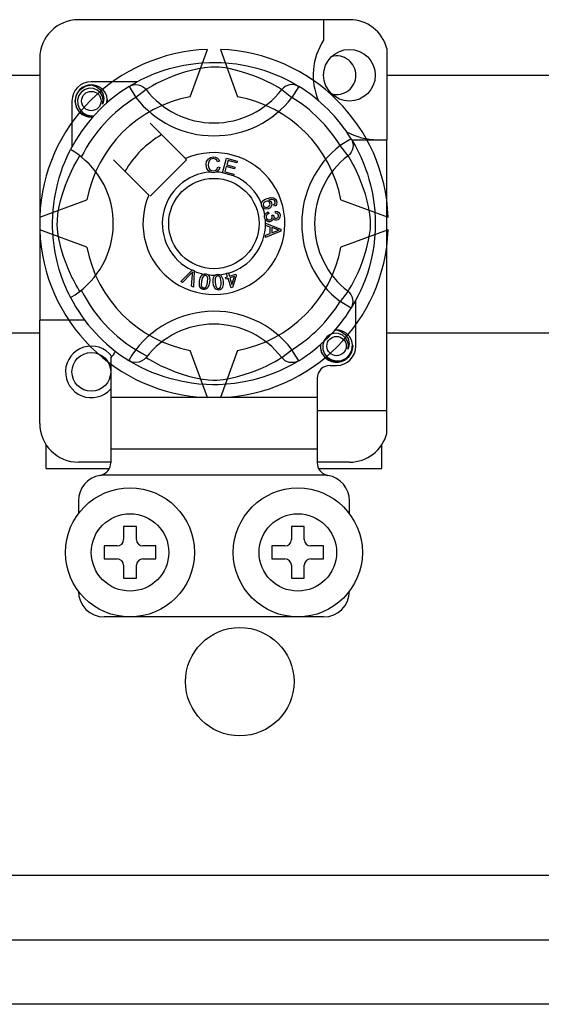
# Model space of a CAD drawing. Extents: x 51 to 1260, y 52 to 234.
# Drawn here: x 91 to 95, y 61 to 68 of the extents above; entities that cross this region are included whole.
import ezdxf

# ---------------------------------------------------------------- set-up
doc = ezdxf.new("R2010")
doc.units = 0
doc.header["$MEASUREMENT"] = 0
doc.layers.get('0').update_dxf_attribs({"linetype": 'CONTINUOUS'})

# ---------------------------------------------------------------- blocks, each defined once
blk = doc.blocks.new('ALZADO')
for p, q in [((93.4766, 68.3095), (91.375, 68.3095)), ((93.2764, 68.3095), (93.2764, 68.1515)), ((92.2423, 67.7121), (92.3757, 68.0786)), ((92.4759, 68.0786), (92.6093, 67.7121)), ((93.7668, 68.0861), (93.7668, 67.3781)), ((91.0748, 68.0093), (91.0748, 65.9771)), ((92.0389, 67.9173), (92.0807, 67.9301)), ((92.0807, 67.9301), (92.1261, 67.9422)), ((92.1261, 67.9422), (92.1918, 67.9565)), ((92.1918, 67.9565), (92.265, 67.9682)), ((92.3074, 67.9293), (92.2504, 67.9163)), ((92.265, 67.9682), (92.3256, 67.9746)), ((92.3534, 67.9371), (92.3074, 67.9293)), ((92.3256, 67.9746), (92.391, 67.9781)), ((92.4007, 67.9417), (92.3534, 67.9371)), ((92.391, 67.9781), (92.4365, 67.9785)), ((92.4345, 67.9423), (92.4007, 67.9417)), ((92.4669, 67.9406), (92.4345, 67.9423)), ((92.4365, 67.9785), (92.4827, 67.9773)), ((92.5129, 67.935), (92.4669, 67.9406)), ((92.4827, 67.9773), (92.5422, 67.9732)), ((92.5545, 67.9272), (92.5129, 67.935)), ((92.5422, 67.9732), (92.6, 67.9664)), ((92.6218, 67.9108), (92.5545, 67.9272)), ((92.6, 67.9664), (92.6827, 67.9519)), ((92.6827, 67.9519), (92.7586, 67.9335)), ((92.7586, 67.9335), (92.8127, 67.9172)), ((78.1449, 67.8792), (91.0748, 67.8792)), ((91.8621, 67.8444), (91.9088, 67.8668)), ((91.9088, 67.8668), (91.9657, 67.8909)), ((91.9657, 67.8909), (92.0389, 67.9173)), ((92.066, 67.8539), (92.0199, 67.8332)), ((92.1272, 67.8781), (92.066, 67.8539)), ((92.1979, 67.9017), (92.1272, 67.8781)), ((92.2504, 67.9163), (92.1979, 67.9017)), ((92.6805, 67.8932), (92.6218, 67.9108)), ((92.7269, 67.8771), (92.6805, 67.8932)), ((92.7683, 67.8611), (92.7269, 67.8771)), ((92.8046, 67.8456), (92.7683, 67.8611)), ((92.8127, 67.9172), (92.862, 67.9001)), ((92.862, 67.9001), (92.907, 67.8824)), ((92.907, 67.8824), (92.9469, 67.8649)), ((92.9469, 67.8649), (92.9894, 67.8445)), ((93.7668, 67.8792), (95.1805, 67.8792)), ((91.3862, 67.7664), (91.4275, 67.7941)), ((91.459, 67.7776), (91.4268, 67.7684)), ((91.4275, 67.7941), (91.4751, 67.8035)), ((91.4568, 67.7998), (91.4585, 67.8006)), ((91.4585, 67.8006), (91.468, 67.8025)), ((91.4915, 67.7759), (91.459, 67.7776)), ((91.468, 67.8025), (91.4728, 67.8032)), ((91.4728, 67.8032), (91.474, 67.8033)), ((91.474, 67.8033), (91.4746, 67.8034)), ((91.4746, 67.8034), (91.4749, 67.8034)), ((91.4749, 67.8034), (91.475, 67.8035)), ((91.475, 67.8035), (91.4751, 67.8035)), ((91.8318, 67.8285), (91.4751, 67.8285)), ((91.4751, 67.8035), (91.4751, 67.8035)), ((91.4751, 67.8035), (91.5121, 67.7918)), ((91.4751, 67.8035), (91.4751, 67.8035)), ((91.4751, 67.8035), (91.4751, 67.8035)), ((91.5217, 67.7636), (91.4915, 67.7759)), ((91.5121, 67.7918), (91.543, 67.7684)), ((91.768, 67.7917), (91.7844, 67.7999)), ((91.768, 67.7917), (91.8206, 67.7066)), ((91.778, 67.7978), (91.7985, 67.8099)), ((91.782, 67.8006), (91.7791, 67.799)), ((91.7844, 67.7999), (91.8021, 67.8049)), ((91.7985, 67.8099), (91.8258, 67.8253)), ((91.8021, 67.8049), (91.8203, 67.8066)), ((91.8203, 67.8066), (91.8386, 67.805)), ((91.8258, 67.8253), (91.8621, 67.8444)), ((91.8386, 67.805), (91.8563, 67.8)), ((91.8563, 67.8), (91.8728, 67.7919)), ((91.8728, 67.7919), (91.8875, 67.781)), ((91.8875, 67.781), (91.8999, 67.7675)), ((91.9084, 67.7727), (91.8999, 67.7675)), ((91.9257, 67.7831), (91.9084, 67.7727)), ((91.9497, 67.7969), (91.9257, 67.7831)), ((91.9813, 67.814), (91.9497, 67.7969)), ((92.0199, 67.8332), (91.9813, 67.814)), ((92.8365, 67.8308), (92.8046, 67.8456)), ((92.8737, 67.8122), (92.8365, 67.8308)), ((92.9032, 67.7962), (92.8737, 67.8122)), ((92.9253, 67.7835), (92.9032, 67.7962)), ((92.9408, 67.7742), (92.9253, 67.7835)), ((92.9516, 67.7675), (92.9408, 67.7742)), ((92.9641, 67.781), (92.9516, 67.7675)), ((92.9788, 67.7919), (92.9641, 67.781)), ((92.9953, 67.8), (92.9788, 67.7919)), ((92.9894, 67.8445), (93.0241, 67.8262)), ((93.013, 67.805), (92.9953, 67.8)), ((93.0312, 67.8066), (93.013, 67.805)), ((93.0241, 67.8262), (93.0515, 67.8109)), ((93.0836, 67.7917), (93.0309, 67.7066)), ((93.0495, 67.8049), (93.0312, 67.8066)), ((93.0671, 67.7999), (93.0495, 67.8049)), ((93.0515, 67.8109), (93.0707, 67.7995)), ((93.0836, 67.7917), (93.0671, 67.7999)), ((93.0707, 67.7995), (93.0836, 67.7917)), ((93.0836, 67.7917), (93.0836, 67.7917)), ((91.35, 67.6784), (91.3597, 67.7267)), ((91.3597, 67.7267), (91.3862, 67.7664)), ((91.3785, 67.7209), (91.3683, 67.6875)), ((91.3986, 67.7488), (91.3785, 67.7209)), ((91.4268, 67.7684), (91.3986, 67.7488)), ((91.5457, 67.7426), (91.5217, 67.7636)), ((91.543, 67.7684), (91.5642, 67.7361)), ((91.5611, 67.7159), (91.5457, 67.7426)), ((91.567, 67.6856), (91.5611, 67.7159)), ((91.5642, 67.7361), (91.5725, 67.6982)), ((91.5725, 67.6982), (91.567, 67.6657)), ((91.5985, 67.6902), (91.5944, 67.7159)), ((91.8999, 67.7675), (91.8206, 67.7066)), ((92.9516, 67.7675), (93.0309, 67.7066)), ((91.3249, 67.6784), (91.3249, 67.3218)), ((91.3597, 67.63), (91.35, 67.6784)), ((91.3862, 67.5903), (91.3597, 67.63)), ((91.3683, 67.6875), (91.3695, 67.6514)), ((91.3695, 67.6514), (91.3826, 67.6177)), ((91.3826, 67.6177), (91.4061, 67.5899)), ((91.5625, 67.6551), (91.567, 67.6856)), ((91.567, 67.6657), (91.5625, 67.6551)), ((91.5954, 67.6632), (91.5985, 67.6902)), ((91.6002, 67.6784), (91.5975, 67.6651)), ((91.6002, 67.6784), (91.5975, 67.6651)), ((91.5982, 67.6879), (91.6002, 67.6784)), ((91.5982, 67.6879), (91.6002, 67.6784)), ((91.4275, 67.5627), (91.3862, 67.5903)), ((91.4061, 67.5899), (91.4386, 67.5704)), ((91.4751, 67.5533), (91.4275, 67.5627)), ((91.4386, 67.5704), (91.4757, 67.5628)), ((91.4883, 67.5559), (91.4751, 67.5533)), ((91.4757, 67.5628), (91.4968, 67.5655)), ((92.2048, 67.2317), (91.9304, 67.506)), ((93.4899, 67.3854), (93.4047, 67.3328)), ((93.4656, 67.2535), (93.4047, 67.3328)), ((93.4899, 67.3854), (93.498, 67.369)), ((93.4935, 67.3781), (93.7668, 67.3781)), ((93.496, 67.3754), (93.5081, 67.3549)), ((93.4987, 67.3714), (93.4972, 67.3743)), ((93.498, 67.369), (93.5031, 67.3513)), ((93.5031, 67.3148), (93.4982, 67.2971)), ((93.5031, 67.3513), (93.5048, 67.3331)), ((93.5048, 67.3331), (93.5031, 67.3148)), ((93.5081, 67.3549), (93.5235, 67.3276)), ((93.5235, 67.3276), (93.5426, 67.2913)), ((93.7668, 65.2765), (93.7668, 67.3781)), ((91.2824, 67.235), (91.2936, 67.2597)), ((91.2936, 67.2597), (91.3029, 67.279)), ((91.3029, 67.279), (91.3096, 67.2925)), ((91.3096, 67.2925), (91.3141, 67.3013)), ((91.3141, 67.3013), (91.3141, 67.3013)), ((91.3166, 67.3008), (91.3141, 67.3013)), ((91.3276, 67.2947), (91.3166, 67.3008)), ((91.3464, 67.2825), (91.3276, 67.2947)), ((91.3708, 67.2651), (91.3464, 67.2825)), ((91.3703, 67.2277), (91.3807, 67.2451)), ((91.3975, 67.2445), (91.3708, 67.2651)), ((91.3807, 67.2451), (91.3859, 67.2535)), ((92.3831, 67.2307), (92.4005, 67.2414)), ((92.4005, 67.2414), (92.4205, 67.2453)), ((92.4205, 67.2453), (92.438, 67.2431)), ((92.438, 67.2431), (92.4536, 67.2349)), ((92.4924, 67.1224), (92.5239, 67.2355)), ((92.5239, 67.2355), (92.6068, 67.2123)), ((93.4791, 67.266), (93.4656, 67.2535)), ((93.4709, 67.2451), (93.4656, 67.2535)), ((93.4813, 67.2277), (93.4709, 67.2451)), ((93.4901, 67.2807), (93.4791, 67.266)), ((93.4982, 67.2971), (93.4901, 67.2807)), ((93.5426, 67.2913), (93.5649, 67.2447)), ((93.5649, 67.2447), (93.5891, 67.1877)), ((91.2406, 67.1278), (91.2553, 67.1691)), ((91.2553, 67.1691), (91.2694, 67.2049)), ((91.2694, 67.2049), (91.2824, 67.235)), ((91.3203, 67.1335), (91.3394, 67.1721)), ((91.3394, 67.1721), (91.3565, 67.2037)), ((91.3565, 67.2037), (91.3703, 67.2277)), ((91.6474, 67.223), (91.9217, 66.9487)), ((91.9304, 66.9399), (92.2135, 67.223)), ((92.2135, 67.223), (92.2048, 67.2317)), ((92.366, 67.183), (92.3694, 67.2088)), ((92.3719, 67.1542), (92.366, 67.183)), ((92.3694, 67.2088), (92.3831, 67.2307)), ((92.3834, 67.1988), (92.3823, 67.1836)), ((92.3823, 67.1836), (92.385, 67.1641)), ((92.3882, 67.2134), (92.3834, 67.1988)), ((92.385, 67.1641), (92.394, 67.1467)), ((92.4018, 67.2271), (92.3882, 67.2134)), ((92.4206, 67.2318), (92.4018, 67.2271)), ((92.4302, 67.2309), (92.4206, 67.2318)), ((92.4391, 67.2274), (92.4302, 67.2309)), ((92.4477, 67.2188), (92.4391, 67.2274)), ((92.4471, 67.1468), (92.456, 67.1669)), ((92.4531, 67.2078), (92.4477, 67.2188)), ((92.4685, 67.2119), (92.4531, 67.2078)), ((92.4536, 67.2349), (92.4627, 67.2245)), ((92.456, 67.1669), (92.4719, 67.1633)), ((92.4719, 67.1633), (92.4615, 67.1401)), ((92.4627, 67.2245), (92.4685, 67.2119)), ((92.5217, 67.1691), (92.5109, 67.1301)), ((92.5852, 67.1514), (92.5217, 67.1691)), ((92.5353, 67.2177), (92.5255, 67.1826)), ((92.5255, 67.1826), (92.5889, 67.1649)), ((92.603, 67.1988), (92.5353, 67.2177)), ((92.5889, 67.1649), (92.5852, 67.1514)), ((92.6068, 67.2123), (92.603, 67.1988)), ((93.4951, 67.2037), (93.4813, 67.2277)), ((93.5121, 67.1721), (93.4951, 67.2037)), ((93.5313, 67.1335), (93.5121, 67.1721)), ((93.5891, 67.1877), (93.6023, 67.1527)), ((91.226, 67.0817), (91.2406, 67.1278)), ((91.2754, 67.0262), (91.2995, 67.0874)), ((91.2995, 67.0874), (91.3203, 67.1335)), ((92.3815, 67.1382), (92.3719, 67.1542)), ((92.3964, 67.1269), (92.3815, 67.1382)), ((92.394, 67.1467), (92.4069, 67.1382)), ((92.4075, 67.1234), (92.3964, 67.1269)), ((92.4069, 67.1382), (92.422, 67.1356)), ((92.4237, 67.1222), (92.4075, 67.1234)), ((92.422, 67.1356), (92.4358, 67.1385)), ((92.4336, 67.1232), (92.4237, 67.1222)), ((92.4461, 67.1274), (92.4336, 67.1232)), ((92.4358, 67.1385), (92.4471, 67.1468)), ((92.4615, 67.1401), (92.4461, 67.1274)), ((92.4919, 67.1208), (92.4924, 67.1224)), ((92.5774, 67.097), (92.4919, 67.1208)), ((92.5109, 67.1301), (92.5812, 67.1105)), ((92.5777, 67.098), (92.5774, 67.097)), ((92.5812, 67.1105), (92.5777, 67.098)), ((93.5521, 67.0874), (93.5313, 67.1335)), ((93.5762, 67.0262), (93.5521, 67.0874)), ((93.6023, 67.1527), (93.6154, 67.1145)), ((93.6154, 67.1145), (93.6282, 67.0727)), ((91.1964, 66.9587), (91.212, 67.0303)), ((91.212, 67.0303), (91.226, 67.0817)), ((91.2518, 66.9555), (91.2754, 67.0262)), ((93.5998, 66.9555), (93.5762, 67.0262)), ((93.6282, 67.0727), (93.6403, 67.0273)), ((93.6403, 67.0273), (93.6547, 66.9617)), ((91.1897, 66.9201), (91.1964, 66.9587)), ((91.2371, 66.903), (91.2518, 66.9555)), ((93.6145, 66.903), (93.5998, 66.9555)), ((93.6547, 66.9617), (93.6664, 66.8884)), ((91.0748, 66.7777), (91.4413, 66.9111)), ((91.1792, 66.8322), (91.1841, 66.8793)), ((91.1841, 66.8793), (91.1897, 66.9201)), ((91.2241, 66.846), (91.2371, 66.903)), ((92.7952, 66.8731), (92.7953, 66.8816)), ((92.7977, 66.8628), (92.7952, 66.8731)), ((92.7953, 66.8816), (92.7954, 66.8825)), ((92.7954, 66.8825), (92.7983, 66.8921)), ((92.8019, 66.8544), (92.7977, 66.8628)), ((92.7983, 66.8921), (92.8036, 66.9005)), ((92.8076, 66.8478), (92.8019, 66.8544)), ((92.8036, 66.9005), (92.8192, 66.913)), ((92.8098, 66.8849), (92.8075, 66.8762)), ((92.8075, 66.8762), (92.8088, 66.8672)), ((92.8088, 66.8672), (92.8152, 66.8582)), ((92.8171, 66.8939), (92.8098, 66.8849)), ((92.8152, 66.8582), (92.8253, 66.8536)), ((92.8272, 66.8997), (92.8171, 66.8939)), ((92.8192, 66.913), (92.8374, 66.9213)), ((92.8253, 66.8536), (92.8341, 66.8534)), ((92.8355, 66.9016), (92.8272, 66.8997)), ((92.8341, 66.8534), (92.8425, 66.8556)), ((92.844, 66.9007), (92.8355, 66.9016)), ((92.8374, 66.9213), (92.8659, 66.9285)), ((92.8425, 66.8556), (92.8522, 66.8609)), ((92.8535, 66.8954), (92.844, 66.9007)), ((92.8674, 66.9148), (92.8477, 66.9097)), ((92.8477, 66.9097), (92.8567, 66.9064)), ((92.8522, 66.8609), (92.8589, 66.8695)), ((92.8594, 66.8864), (92.8535, 66.8954)), ((92.8567, 66.9064), (92.8644, 66.9007)), ((92.8589, 66.8695), (92.8609, 66.8779)), ((92.8609, 66.8779), (92.8594, 66.8864)), ((92.8686, 66.857), (92.8598, 66.8479)), ((92.8644, 66.9007), (92.8725, 66.8881)), ((92.8659, 66.9285), (92.8887, 66.9266)), ((92.8803, 66.9147), (92.8674, 66.9148)), ((92.8744, 66.8721), (92.8686, 66.857)), ((92.8725, 66.8881), (92.8744, 66.8721)), ((92.8924, 66.9101), (92.8803, 66.9147)), ((92.8887, 66.9266), (92.9044, 66.9162)), ((92.8896, 66.8747), (92.8957, 66.8794)), ((92.8957, 66.8615), (92.8896, 66.8747)), ((92.8967, 66.9063), (92.8924, 66.9101)), ((92.8957, 66.8794), (92.8994, 66.8842)), ((92.9046, 66.8677), (92.8957, 66.8615)), ((92.9003, 66.9), (92.8967, 66.9063)), ((92.8994, 66.8842), (92.9016, 66.893)), ((92.9016, 66.893), (92.9003, 66.9)), ((92.9044, 66.9162), (92.9118, 66.9033)), ((92.9111, 66.8764), (92.9046, 66.8677)), ((92.9143, 66.8898), (92.9111, 66.8764)), ((92.9118, 66.9033), (92.9143, 66.8898)), ((93.4102, 66.9111), (93.7768, 66.7777)), ((93.6275, 66.846), (93.6145, 66.903)), ((93.6664, 66.8884), (93.6727, 66.8279)), ((91.1749, 66.7406), (91.1761, 66.783)), ((91.1761, 66.783), (91.1792, 66.8322)), ((91.2117, 66.7527), (91.2163, 66.8001)), ((91.2163, 66.8001), (91.2241, 66.846)), ((92.8156, 66.8425), (92.8076, 66.8478)), ((92.8246, 66.8397), (92.8156, 66.8425)), ((92.818, 66.7876), (92.8202, 66.7962)), ((92.8181, 66.7769), (92.818, 66.7876)), ((92.8205, 66.7662), (92.8181, 66.7769)), ((92.8202, 66.7962), (92.8252, 66.805)), ((92.8485, 66.8419), (92.8246, 66.8397)), ((92.8252, 66.805), (92.8324, 66.812)), ((92.8304, 66.7861), (92.83, 66.7782)), ((92.83, 66.7782), (92.8335, 66.768)), ((92.8337, 66.7933), (92.8304, 66.7861)), ((92.8324, 66.812), (92.8469, 66.8183)), ((92.8412, 66.8), (92.8337, 66.7933)), ((92.8505, 66.804), (92.8412, 66.8)), ((92.8469, 66.8183), (92.8505, 66.804)), ((92.8598, 66.8479), (92.8485, 66.8419)), ((92.8749, 66.7926), (92.8878, 66.7925)), ((92.8764, 66.7883), (92.8749, 66.7926)), ((92.8777, 66.7826), (92.8764, 66.7883)), ((92.8775, 66.7746), (92.8777, 66.7826)), ((92.8878, 66.7925), (92.8878, 66.7912)), ((92.8878, 66.7912), (92.8879, 66.7902)), ((92.8879, 66.7902), (92.8905, 66.7807)), ((92.8905, 66.7807), (92.8961, 66.7726)), ((92.9029, 66.8087), (92.9037, 66.8235)), ((92.917, 66.8052), (92.9029, 66.8087)), ((92.9037, 66.8235), (92.9178, 66.8204)), ((92.9237, 66.7987), (92.917, 66.8052)), ((92.9178, 66.8204), (92.9296, 66.8122)), ((92.9184, 66.7711), (92.9242, 66.7771)), ((92.9266, 66.7899), (92.9237, 66.7987)), ((92.9242, 66.7771), (92.9265, 66.7833)), ((92.9265, 66.7833), (92.9266, 66.7899)), ((92.9296, 66.8122), (92.9357, 66.8026)), ((92.9376, 66.7772), (92.9314, 66.7643)), ((92.9357, 66.8026), (92.9385, 66.7916)), ((92.9385, 66.7916), (92.9376, 66.7772)), ((93.6353, 66.8001), (93.6275, 66.846)), ((93.6398, 66.7527), (93.6353, 66.8001)), ((93.6727, 66.8279), (93.6763, 66.7624)), ((91.1752, 66.6993), (91.1749, 66.7406)), ((91.2112, 66.7189), (91.2117, 66.7527)), ((91.2128, 66.6866), (91.2112, 66.7189)), ((92.825, 66.7575), (92.8205, 66.7662)), ((92.8379, 66.7457), (92.825, 66.7575)), ((92.8261, 66.7301), (92.8261, 66.7304)), ((92.8261, 66.7304), (92.9452, 66.6849)), ((92.8261, 66.7264), (92.8261, 66.7301)), ((92.8261, 66.7137), (92.8261, 66.7264)), ((92.8622, 66.7006), (92.8261, 66.7137)), ((92.8335, 66.768), (92.8411, 66.7604)), ((92.8484, 66.7418), (92.8379, 66.7457)), ((92.8411, 66.7604), (92.849, 66.7571)), ((92.8596, 66.7415), (92.8484, 66.7418)), ((92.849, 66.7571), (92.8575, 66.7568)), ((92.8575, 66.7568), (92.8672, 66.76)), ((92.8682, 66.7435), (92.8596, 66.7415)), ((92.8623, 66.6509), (92.8622, 66.7006)), ((92.8672, 66.76), (92.8745, 66.7671)), ((92.8759, 66.7477), (92.8682, 66.7435)), ((92.8745, 66.7671), (92.8775, 66.7746)), ((92.883, 66.7563), (92.8759, 66.7477)), ((92.8861, 66.767), (92.883, 66.7563)), ((92.8953, 66.7572), (92.8861, 66.767)), ((92.9033, 66.7539), (92.8953, 66.7572)), ((92.8961, 66.7726), (92.9028, 66.7689)), ((92.9028, 66.7689), (92.9105, 66.7684)), ((92.9119, 66.7535), (92.9033, 66.7539)), ((92.9105, 66.7684), (92.9184, 66.7711)), ((92.9227, 66.757), (92.9119, 66.7535)), ((92.9314, 66.7643), (92.9227, 66.757)), ((93.6388, 66.6866), (93.6404, 66.7189)), ((93.6404, 66.7189), (93.6398, 66.7527)), ((93.6767, 66.7169), (93.6755, 66.6707)), ((93.6763, 66.7624), (93.6767, 66.7169)), ((91.4413, 66.5442), (91.0748, 66.6776)), ((91.1768, 66.6581), (91.1752, 66.6993)), ((91.1795, 66.6196), (91.1768, 66.6581)), ((91.2185, 66.6406), (91.2128, 66.6866)), ((91.2262, 66.5989), (91.2185, 66.6406)), ((92.9452, 66.6679), (92.8263, 66.619)), ((92.8263, 66.6369), (92.8623, 66.6509)), ((92.8263, 66.619), (92.8263, 66.6369)), ((92.91, 66.6831), (92.875, 66.6961)), ((92.875, 66.6961), (92.8751, 66.6558)), ((92.8751, 66.6558), (92.908, 66.6682)), ((92.908, 66.6682), (92.9218, 66.6732)), ((92.9198, 66.6799), (92.91, 66.6831)), ((92.9327, 66.6767), (92.9198, 66.6799)), ((92.9218, 66.6732), (92.9327, 66.6767)), ((92.9452, 66.6849), (92.9452, 66.6679)), ((93.7768, 66.6776), (93.4102, 66.5442)), ((93.6254, 66.5989), (93.6331, 66.6406)), ((93.6331, 66.6406), (93.6388, 66.6866)), ((93.6755, 66.6707), (93.6713, 66.6112)), ((91.1864, 66.5579), (91.1795, 66.6196)), ((91.1953, 66.5025), (91.1864, 66.5579)), ((91.2426, 66.5316), (91.2262, 66.5989)), ((93.609, 66.5316), (93.6254, 66.5989)), ((93.6646, 66.5534), (93.6579, 66.5111)), ((93.6713, 66.6112), (93.6646, 66.5534)), ((91.2101, 66.4326), (91.1953, 66.5025)), ((91.2602, 66.4729), (91.2426, 66.5316)), ((91.2763, 66.4265), (91.2602, 66.4729)), ((93.5753, 66.4265), (93.5914, 66.4729)), ((93.5914, 66.4729), (93.609, 66.5316)), ((93.6579, 66.5111), (93.6501, 66.4707)), ((91.2265, 66.3718), (91.2101, 66.4326)), ((91.2923, 66.3851), (91.2763, 66.4265)), ((93.5593, 66.3851), (93.5753, 66.4265)), ((93.6317, 66.3948), (93.6154, 66.3407)), ((93.6501, 66.4707), (93.6317, 66.3948)), ((91.2446, 66.3157), (91.2265, 66.3718)), ((91.3078, 66.3488), (91.2923, 66.3851)), ((91.3226, 66.3169), (91.3078, 66.3488)), ((92.1686, 66.2774), (92.2564, 66.365)), ((92.2476, 66.3373), (92.1833, 66.271)), ((92.2538, 66.3438), (92.2476, 66.3373)), ((92.2527, 66.2405), (92.2592, 66.3322)), ((92.2613, 66.3525), (92.2538, 66.3438)), ((92.2564, 66.365), (92.2592, 66.3678)), ((92.2592, 66.3678), (92.274, 66.3613)), ((92.2592, 66.3322), (92.2602, 66.3436)), ((92.2602, 66.3436), (92.2613, 66.3525)), ((92.2738, 66.3573), (92.2684, 66.2336)), ((92.274, 66.3613), (92.2738, 66.3573)), ((92.3194, 66.303), (92.3279, 66.3215)), ((92.3279, 66.3215), (92.3346, 66.3292)), ((92.3346, 66.3292), (92.343, 66.3349)), ((92.3468, 66.3217), (92.3375, 66.3099)), ((92.343, 66.3349), (92.3448, 66.3356)), ((92.3448, 66.3356), (92.3527, 66.3375)), ((92.3536, 66.3249), (92.3468, 66.3217)), ((92.3527, 66.3375), (92.3615, 66.3373)), ((92.3611, 66.3252), (92.3536, 66.3249)), ((92.3682, 66.3225), (92.3611, 66.3252)), ((92.3615, 66.3373), (92.3631, 66.3371)), ((92.3631, 66.3371), (92.3706, 66.3352)), ((92.3736, 66.3173), (92.3682, 66.3225)), ((92.3706, 66.3352), (92.3773, 66.3319)), ((92.3773, 66.3319), (92.38, 66.33)), ((92.38, 66.33), (92.3848, 66.325)), ((92.3848, 66.325), (92.3879, 66.3205)), ((92.3879, 66.3205), (92.3938, 66.2929)), ((92.4236, 66.31), (92.4283, 66.319)), ((92.4283, 66.319), (92.4352, 66.3264)), ((92.4352, 66.3264), (92.4367, 66.3275)), ((92.4367, 66.3275), (92.4441, 66.3311)), ((92.4478, 66.3191), (92.4419, 66.3144)), ((92.4441, 66.3311), (92.4527, 66.333)), ((92.455, 66.3211), (92.4478, 66.3191)), ((92.4527, 66.333), (92.4542, 66.3331)), ((92.4542, 66.3331), (92.4619, 66.333)), ((92.4625, 66.3201), (92.455, 66.3211)), ((92.4619, 66.333), (92.4692, 66.3313)), ((92.469, 66.3163), (92.4625, 66.3201)), ((92.4692, 66.3313), (92.4723, 66.33)), ((92.4723, 66.33), (92.4781, 66.3264)), ((92.4781, 66.3264), (92.4821, 66.3227)), ((92.4821, 66.3227), (92.4941, 66.2972)), ((92.5229, 66.3414), (92.5368, 66.3457)), ((92.5235, 66.3394), (92.5229, 66.3414)), ((92.5314, 66.3142), (92.5235, 66.3394)), ((92.5368, 66.3457), (92.5376, 66.3433)), ((92.5376, 66.3433), (92.5453, 66.3185)), ((92.5453, 66.3185), (92.5945, 66.3339)), ((92.5985, 66.3211), (92.5697, 66.2314)), ((92.5945, 66.3339), (92.5985, 66.3211)), ((93.529, 66.3169), (93.5438, 66.3488)), ((93.5438, 66.3488), (93.5593, 66.3851)), ((93.6154, 66.3407), (93.5982, 66.2914)), ((91.2621, 66.2686), (91.2446, 66.3157)), ((91.2778, 66.2305), (91.2621, 66.2686)), ((91.3412, 66.2798), (91.3226, 66.3169)), ((91.3572, 66.2502), (91.3412, 66.2798)), ((91.37, 66.2281), (91.3572, 66.2502)), ((92.1833, 66.271), (92.1686, 66.2774)), ((92.3128, 66.2628), (92.3149, 66.2831)), ((92.3152, 66.2426), (92.3128, 66.2628)), ((92.3149, 66.2831), (92.3194, 66.303)), ((92.319, 66.2331), (92.3152, 66.2426)), ((92.3298, 66.2807), (92.3279, 66.2504)), ((92.3279, 66.2504), (92.3294, 66.243)), ((92.3294, 66.243), (92.3331, 66.2364)), ((92.3375, 66.3099), (92.3298, 66.2807)), ((92.363, 66.2345), (92.3731, 66.2552)), ((92.3731, 66.2552), (92.3769, 66.2731)), ((92.3772, 66.3107), (92.3736, 66.3173)), ((92.3769, 66.2731), (92.3788, 66.3033)), ((92.3788, 66.3033), (92.3772, 66.3107)), ((92.3873, 66.2507), (92.3788, 66.2322)), ((92.3918, 66.2707), (92.3873, 66.2507)), ((92.3938, 66.2929), (92.3918, 66.2707)), ((92.4195, 66.29), (92.4236, 66.31)), ((92.4196, 66.2697), (92.4195, 66.29)), ((92.4222, 66.2494), (92.4196, 66.2697)), ((92.4292, 66.2303), (92.4222, 66.2494)), ((92.4355, 66.3009), (92.4347, 66.2707)), ((92.4347, 66.2707), (92.4397, 66.2408)), ((92.4377, 66.3081), (92.4355, 66.3009)), ((92.4419, 66.3144), (92.4377, 66.3081)), ((92.474, 66.3107), (92.469, 66.3163)), ((92.4772, 66.3038), (92.474, 66.3107)), ((92.4822, 66.274), (92.4772, 66.3038)), ((92.4775, 66.2333), (92.4826, 66.2558)), ((92.4826, 66.2558), (92.4822, 66.274)), ((92.4974, 66.2547), (92.4933, 66.2347)), ((92.4941, 66.2972), (92.4973, 66.2751)), ((92.4973, 66.2751), (92.4974, 66.2547)), ((92.516, 66.3094), (92.5314, 66.3142)), ((92.52, 66.2967), (92.516, 66.3094)), ((92.5354, 66.3014), (92.52, 66.2967)), ((92.5583, 66.2279), (92.5354, 66.3014)), ((92.5848, 66.3169), (92.5493, 66.3058)), ((92.5493, 66.3058), (92.5652, 66.2546)), ((92.5652, 66.2546), (92.5848, 66.3169)), ((93.4816, 66.2281), (93.4944, 66.2502)), ((93.4944, 66.2502), (93.5104, 66.2798)), ((93.5104, 66.2798), (93.529, 66.3169)), ((93.5805, 66.2465), (93.563, 66.2065)), ((93.5982, 66.2914), (93.5805, 66.2465)), ((91.2914, 66.2003), (91.2778, 66.2305)), ((91.3026, 66.1769), (91.2914, 66.2003)), ((91.3103, 66.1615), (91.3026, 66.1769)), ((91.3792, 66.2126), (91.37, 66.2281)), ((91.3859, 66.2018), (91.3792, 66.2126)), ((92.2684, 66.2336), (92.2527, 66.2405)), ((92.3253, 66.2251), (92.319, 66.2331)), ((92.3338, 66.2195), (92.3253, 66.2251)), ((92.3331, 66.2364), (92.3386, 66.2312)), ((92.3436, 66.2166), (92.3338, 66.2195)), ((92.3386, 66.2312), (92.3457, 66.2286)), ((92.3538, 66.2162), (92.3436, 66.2166)), ((92.3457, 66.2286), (92.351, 66.2284)), ((92.351, 66.2284), (92.3561, 66.2297)), ((92.3636, 66.2188), (92.3538, 66.2162)), ((92.3561, 66.2297), (92.363, 66.2345)), ((92.3721, 66.2245), (92.3636, 66.2188)), ((92.3788, 66.2322), (92.3721, 66.2245)), ((92.435, 66.2219), (92.4292, 66.2303)), ((92.443, 66.2156), (92.435, 66.2219)), ((92.4397, 66.2408), (92.4429, 66.234)), ((92.4429, 66.234), (92.448, 66.2283)), ((92.4525, 66.2121), (92.443, 66.2156)), ((92.448, 66.2283), (92.4545, 66.2246)), ((92.4627, 66.2116), (92.4525, 66.2121)), ((92.4545, 66.2246), (92.462, 66.2237)), ((92.462, 66.2237), (92.4719, 66.2271)), ((92.4727, 66.2135), (92.4627, 66.2116)), ((92.4719, 66.2271), (92.4775, 66.2333)), ((92.4817, 66.2183), (92.4727, 66.2135)), ((92.4886, 66.2257), (92.4817, 66.2183)), ((92.4933, 66.2347), (92.4886, 66.2257)), ((92.5697, 66.2314), (92.5583, 66.2279)), ((93.4656, 66.2018), (93.4047, 66.1225)), ((93.4656, 66.2018), (93.4724, 66.2126)), ((93.4791, 66.1893), (93.4656, 66.2018)), ((93.4724, 66.2126), (93.4816, 66.2281)), ((93.4901, 66.1746), (93.4791, 66.1893)), ((93.4982, 66.1581), (93.4901, 66.1746)), ((93.563, 66.2065), (93.5426, 66.1641)), ((91.3142, 66.1539), (91.3103, 66.1615)), ((91.3142, 66.1538), (91.3142, 66.1539)), ((93.4899, 66.0699), (93.4047, 66.1225)), ((93.509, 66.102), (93.4977, 66.0827)), ((93.498, 66.0863), (93.5031, 66.1039)), ((93.5031, 66.1405), (93.4982, 66.1581)), ((93.5048, 66.1222), (93.5031, 66.1405)), ((93.5031, 66.1039), (93.5048, 66.1222)), ((93.5244, 66.1293), (93.509, 66.102)), ((93.5426, 66.1641), (93.5244, 66.1293)), ((93.5266, 65.7769), (93.5266, 66.1336)), ((93.4899, 66.0699), (93.498, 66.0863)), ((93.4922, 66.0737), (93.4899, 66.0699)), ((93.4977, 66.0827), (93.4927, 66.0744)), ((91.0748, 65.1764), (91.0748, 65.9771)), ((91.425, 65.9771), (91.0748, 65.9771)), ((91.0748, 65.8764), (78.1449, 65.8764)), ((93.3283, 65.867), (93.3001, 65.8473)), ((93.3604, 65.8761), (93.3283, 65.867)), ((93.3582, 65.8984), (93.3599, 65.8991)), ((93.3599, 65.8991), (93.3694, 65.9011)), ((93.393, 65.8744), (93.3604, 65.8761)), ((93.3633, 65.8994), (93.3765, 65.902)), ((93.3694, 65.9011), (93.3742, 65.9017)), ((93.3742, 65.9017), (93.3755, 65.9019)), ((93.3755, 65.9019), (93.3761, 65.902)), ((93.3761, 65.902), (93.3764, 65.902)), ((93.3764, 65.902), (93.3765, 65.902)), ((93.3765, 65.902), (93.4135, 65.8903)), ((93.3765, 65.902), (93.3765, 65.902)), ((93.3765, 65.902), (93.3765, 65.902)), ((93.3765, 65.902), (93.3765, 65.902)), ((93.3765, 65.902), (93.3765, 65.902)), ((93.4232, 65.8622), (93.393, 65.8744)), ((93.4135, 65.8903), (93.4444, 65.867)), ((93.4472, 65.8411), (93.4232, 65.8622)), ((93.4444, 65.867), (93.4657, 65.8347)), ((95.1805, 65.8764), (93.7668, 65.8764)), ((93.2514, 65.7769), (93.2541, 65.7902)), ((93.2514, 65.7769), (93.2541, 65.7902)), ((93.28, 65.8194), (93.2697, 65.7861)), ((93.2697, 65.7861), (93.271, 65.75)), ((93.3001, 65.8473), (93.28, 65.8194)), ((93.4626, 65.8144), (93.4472, 65.8411)), ((93.4684, 65.7842), (93.4626, 65.8144)), ((93.4639, 65.7537), (93.4684, 65.7842)), ((93.4657, 65.8347), (93.474, 65.7967)), ((93.474, 65.7967), (93.4685, 65.7642)), ((93.4953, 65.7478), (93.5, 65.7887)), ((93.5, 65.7887), (93.4959, 65.8144)), ((93.4997, 65.7864), (93.5016, 65.7769)), ((93.4997, 65.7864), (93.5016, 65.7769)), ((92.3757, 65.3767), (92.2423, 65.7432)), ((92.6093, 65.7432), (92.4759, 65.3767)), ((92.9516, 65.6878), (93.0309, 65.7487)), ((93.0836, 65.6636), (93.0309, 65.7487)), ((93.2611, 65.7286), (93.2514, 65.7769)), ((93.2611, 65.7286), (93.2514, 65.7769)), ((93.2877, 65.6889), (93.2611, 65.7286)), ((93.2877, 65.6889), (93.2611, 65.7286)), ((93.271, 65.75), (93.2841, 65.7163)), ((93.2841, 65.7163), (93.3075, 65.6884)), ((93.4504, 65.6836), (93.4782, 65.712)), ((93.4685, 65.7642), (93.4639, 65.7537)), ((93.4919, 65.7286), (93.4654, 65.6889)), ((93.4919, 65.7286), (93.4654, 65.6889)), ((93.4782, 65.712), (93.4953, 65.7478)), ((93.5016, 65.7769), (93.4919, 65.7286)), ((93.5016, 65.7769), (93.4919, 65.7286)), ((91.6252, 65.6859), (91.6252, 65.3766)), ((91.7678, 65.6637), (91.765, 65.6654)), ((91.7917, 65.653), (91.7678, 65.6637)), ((91.7809, 65.6557), (91.7691, 65.6629)), ((91.8001, 65.6444), (91.7809, 65.6557)), ((91.8158, 65.6491), (91.7917, 65.653)), ((91.8275, 65.629), (91.8001, 65.6444)), ((91.8474, 65.6531), (91.8158, 65.6491)), ((91.868, 65.6616), (91.8474, 65.6531)), ((91.8851, 65.6731), (91.868, 65.6616)), ((91.8997, 65.6875), (91.8851, 65.6731)), ((91.8999, 65.6878), (91.8997, 65.6875)), ((91.8999, 65.6878), (91.9108, 65.6811)), ((91.9108, 65.6811), (91.9262, 65.6718)), ((91.9262, 65.6718), (91.9484, 65.6591)), ((91.9484, 65.6591), (91.9779, 65.6431)), ((91.9779, 65.6431), (92.015, 65.6244)), ((92.8317, 65.6221), (92.8703, 65.6413)), ((92.8703, 65.6413), (92.9019, 65.6583)), ((92.9019, 65.6583), (92.9259, 65.6721)), ((92.9259, 65.6721), (92.9432, 65.6826)), ((92.9432, 65.6826), (92.9516, 65.6878)), ((92.9641, 65.6743), (92.9516, 65.6878)), ((92.9788, 65.6633), (92.9641, 65.6743)), ((92.9953, 65.6552), (92.9788, 65.6633)), ((93.013, 65.6503), (92.9953, 65.6552)), ((93.0312, 65.6486), (93.013, 65.6503)), ((93.0531, 65.6453), (93.0258, 65.6299)), ((93.0495, 65.6504), (93.0312, 65.6486)), ((93.0671, 65.6554), (93.0495, 65.6504)), ((93.0737, 65.6576), (93.0531, 65.6453)), ((93.0836, 65.6636), (93.0671, 65.6554)), ((93.0836, 65.6636), (93.0737, 65.6576)), ((93.329, 65.6612), (93.2877, 65.6889)), ((93.329, 65.6612), (93.2877, 65.6889)), ((93.3075, 65.6884), (93.34, 65.6689)), ((93.3765, 65.6518), (93.329, 65.6612)), ((93.3765, 65.6518), (93.329, 65.6612)), ((93.34, 65.6689), (93.3772, 65.6613)), ((93.4241, 65.6612), (93.3765, 65.6518)), ((93.4241, 65.6612), (93.3765, 65.6518)), ((93.3772, 65.6613), (93.4148, 65.6661)), ((93.4148, 65.6661), (93.4504, 65.6836)), ((93.4654, 65.6889), (93.4241, 65.6612)), ((93.4654, 65.6889), (93.4241, 65.6612)), ((91.8622, 65.6108), (91.8275, 65.629)), ((91.9047, 65.5904), (91.8622, 65.6108)), ((91.9446, 65.5729), (91.9047, 65.5904)), ((91.9896, 65.5552), (91.9446, 65.5729)), ((92.0389, 65.538), (91.9896, 65.5552)), ((92.015, 65.6244), (92.047, 65.6096)), ((92.047, 65.6096), (92.0833, 65.5942)), ((92.0833, 65.5942), (92.1247, 65.5781)), ((92.1247, 65.5781), (92.171, 65.5621)), ((92.171, 65.5621), (92.2298, 65.5444)), ((92.6537, 65.5536), (92.7244, 65.5772)), ((92.7244, 65.5772), (92.7856, 65.6014)), ((92.7856, 65.6014), (92.8317, 65.6221)), ((92.8859, 65.5644), (92.8127, 65.538)), ((92.9428, 65.5885), (92.8859, 65.5644)), ((92.9895, 65.6109), (92.9428, 65.5885)), ((93.0258, 65.6299), (92.9895, 65.6109)), ((93.3265, 65.6268), (93.3765, 65.6268)), ((92.093, 65.5218), (92.0389, 65.538)), ((92.1688, 65.5033), (92.093, 65.5218)), ((92.2516, 65.4889), (92.1688, 65.5033)), ((92.2298, 65.5444), (92.2971, 65.528)), ((92.3094, 65.4821), (92.2516, 65.4889)), ((92.2971, 65.528), (92.3387, 65.5203)), ((92.3689, 65.478), (92.3094, 65.4821)), ((92.3387, 65.5203), (92.3847, 65.5147)), ((92.4151, 65.4767), (92.3689, 65.478)), ((92.3847, 65.5147), (92.4171, 65.513)), ((92.4171, 65.513), (92.4508, 65.5136)), ((92.4508, 65.5136), (92.4982, 65.5181)), ((92.526, 65.4807), (92.4606, 65.4772)), ((92.4982, 65.5181), (92.5442, 65.5259)), ((92.5866, 65.487), (92.526, 65.4807)), ((92.5442, 65.5259), (92.6012, 65.539)), ((92.6598, 65.4988), (92.5866, 65.487)), ((92.6012, 65.539), (92.6537, 65.5536)), ((92.7255, 65.5131), (92.6598, 65.4988)), ((92.7708, 65.5252), (92.7255, 65.5131)), ((92.8127, 65.538), (92.7708, 65.5252)), ((93.2264, 65.5267), (93.2264, 65.3766)), ((92.4606, 65.4772), (92.4151, 65.4767)), ((93.2264, 65.3766), (91.6252, 65.3766)), ((91.6252, 65.3766), (91.6252, 64.9763)), ((93.2264, 65.3766), (93.2264, 64.9763)), ((93.2264, 65.2765), (93.7668, 65.2765)), ((93.7668, 65.0996), (93.7668, 65.2765)), ((91.1248, 64.8262), (91.1248, 65.0105)), ((93.2264, 64.9763), (91.6252, 64.9763)), ((91.6252, 64.9763), (91.6252, 64.872)), ((93.2264, 64.9763), (93.2264, 64.872)), ((93.7268, 64.8262), (93.7268, 65.0105)), ((91.6252, 64.8762), (91.375, 64.8762)), ((93.4766, 64.8762), (93.2264, 64.8762)), ((91.1248, 64.8262), (91.6126, 64.8262)), ((93.2389, 64.8262), (93.7268, 64.8262)), ((93.2978, 64.7761), (91.5538, 64.7761)), ((91.375, 64.576), (91.375, 64.4759)), ((93.4766, 64.4759), (93.4766, 64.576)), ((91.8253, 64.3758), (91.7253, 64.3758)), ((91.7253, 64.3758), (91.7253, 64.2757)), ((91.8253, 64.2757), (91.8253, 64.3758)), ((93.1263, 64.3758), (93.0263, 64.3758)), ((93.0263, 64.3758), (93.0263, 64.2757)), ((93.1263, 64.2757), (93.1263, 64.3758)), ((91.5751, 64.2257), (91.5751, 64.1256)), ((91.6752, 64.2257), (91.5751, 64.2257)), ((91.9754, 64.2257), (91.8754, 64.2257)), ((91.9754, 64.1256), (91.9754, 64.2257)), ((92.9762, 64.2257), (92.8761, 64.2257)), ((92.8761, 64.2257), (92.8761, 64.1256)), ((93.2764, 64.2257), (93.1764, 64.2257)), ((93.2764, 64.1256), (93.2764, 64.2257)), ((91.5751, 64.1256), (91.6752, 64.1256)), ((91.8754, 64.1256), (91.9754, 64.1256)), ((92.8761, 64.1256), (92.9762, 64.1256)), ((93.1764, 64.1256), (93.2764, 64.1256)), ((91.7253, 64.0756), (91.7253, 63.9755)), ((91.8253, 63.9755), (91.8253, 64.0756)), ((93.0263, 64.0756), (93.0263, 63.9755)), ((93.1263, 63.9755), (93.1263, 64.0756)), ((91.7253, 63.9755), (91.8253, 63.9755)), ((93.0263, 63.9755), (93.1263, 63.9755)), ((93.2764, 63.6753), (91.5751, 63.6753)), ((86.1662, 61.6705), (112.4468, 61.6705)), ((86.6884, 61.1698), (112.4468, 61.1698)), ((112.4468, 60.6691), (86.6884, 60.6691))]:
    blk.add_line(p, q)
for centre, radius in [((93.4766, 67.8785), 0.2002), ((91.4751, 67.6784), 0.0751), ((92.4258, 66.7276), 0.3503), ((93.3765, 65.7769), 0.0751), ((91.4751, 65.5767), 0.1501), ((91.7753, 64.1757), 0.5004), ((93.0763, 64.1757), 0.5004), ((91.7753, 64.1757), 0.3002), ((93.0763, 64.1757), 0.3002), ((92.6261, 63.1726), 0.4206)]:
    blk.add_circle(centre, radius)
for centre, radius, start, end in [((91.375, 68.0093), 0.3002, 90, 180), ((93.4766, 68.0093), 0.3002, 14.83511, 90), ((92.4258, 66.7276), 1.3519, 92.12255, 177.87745), ((92.4258, 66.7276), 1.3519, 2.12255, 87.87745), ((93.6958, 67.8785), 0.5004, 146.93149, 203.29901), ((93.3765, 67.8785), 0.1501, 0, 104.47751), ((93.3765, 67.8785), 0.1501, 255.52249, 0), ((92.4258, 66.7276), 1.251, 121.72321, 152.70253), ((91.4751, 67.6784), 0.1501, 90, 180), ((91.4751, 67.6784), 0.1251, 90.02967, 270), ((91.4751, 67.6784), 0.1251, 17.4576, 90), ((92.4258, 66.7276), 1.251, 31.72321, 58.27679), ((92.4258, 66.7276), 1.1509, 121.72321, 153.31327), ((92.4258, 66.7276), 1.0014, 100.55698, 169.44302), ((92.4258, 68.1714), 0.7631, 217.52761, 322.47239), ((92.4258, 68.1714), 0.6631, 217.52761, 322.47239), ((92.4258, 66.7276), 1.0014, 10.55698, 79.44302), ((92.4258, 66.7276), 1.1509, 31.72321, 58.27679), ((91.4751, 67.6784), 0.1251, 354.77942, 5.17783), ((91.4751, 67.6784), 0.1251, 270, 275.22058), ((92.4258, 66.7276), 0.8006, 120.52249, 149.47751), ((93.6958, 67.8785), 0.5004, 241.06791, 270), ((93.8695, 66.7276), 0.7631, 127.52761, 232.47239), ((90.982, 66.7276), 0.6632, 300.06444, 51.20751), ((92.4258, 66.7276), 0.5504, 156.32369, 113.67631), ((93.8695, 66.7276), 0.6631, 127.52761, 232.47239), ((92.4258, 66.7276), 0.4003, 94.21218, 244.95933), ((92.4258, 66.7276), 0.4003, 80.42909, 87.0973), ((92.4258, 66.7276), 0.4003, 22.62503, 67.69422), ((92.4258, 66.7276), 0.4003, 9.86761, 17.46322), ((92.4258, 66.7276), 0.4003, 286.21752, 359.8179), ((92.4258, 66.7276), 0.4003, 0.34698, 4.27886), ((92.4258, 66.7276), 1.3519, 182.12255, 267.87745), ((92.4258, 66.7276), 1.3519, 272.12255, 357.87745), ((92.4258, 66.7276), 1.0014, 190.55698, 259.44302), ((92.4258, 66.7276), 1.0014, 280.55698, 349.44302), ((92.4258, 66.7276), 0.4003, 247.6893, 258.32148), ((92.4258, 66.7276), 0.4003, 263.42677, 271.55524), ((92.4258, 66.7276), 0.4003, 276.6653, 284.1282), ((92.4258, 66.7276), 1.1509, 206.68673, 243.31766), ((92.4258, 66.7276), 1.251, 207.30941, 238.11335), ((92.4258, 66.7276), 1.1509, 301.72321, 328.27679), ((92.4258, 65.2839), 0.7631, 37.52761, 149.99663), ((92.4258, 66.7276), 1.251, 301.72321, 328.27679), ((92.4258, 65.2839), 0.6631, 37.52761, 142.47239), ((93.3765, 65.7769), 0.1251, 90.02967, 95.22058), ((93.3765, 65.7769), 0.1251, 17.4576, 90), ((93.3765, 65.7769), 0.1251, 174.77942, 270), ((93.3765, 65.7769), 0.1251, 270, 5.17783), ((91.4751, 65.5767), 0.2002, 36.79409, 318.59038), ((91.4851, 65.8289), 0.2002, 314.40743, 332.48491), ((93.3765, 65.7769), 0.1501, 270, 0), ((93.3265, 65.5267), 0.1001, 90, 180), ((91.375, 65.1764), 0.3002, 180, 270), ((93.4766, 65.1764), 0.3002, 270, 345.16489), ((91.5251, 64.872), 0.1001, 286.6566, 0), ((93.3265, 64.872), 0.1001, 180, 253.3434), ((91.5751, 64.576), 0.2002, 99.59407, 180), ((91.5251, 64.872), 0.1001, 279.59407, 286.6566), ((93.3265, 64.872), 0.1001, 253.3434, 260.40593), ((93.2764, 64.576), 0.2002, 0, 80.40593), ((91.6752, 64.2757), 0.05, 270, 0), ((91.8754, 64.2757), 0.05, 180, 270), ((92.9762, 64.2757), 0.05, 270, 0), ((93.1764, 64.2757), 0.05, 180, 270), ((91.6752, 64.0756), 0.05, 0, 90), ((91.8754, 64.0756), 0.05, 90, 180), ((92.9762, 64.0756), 0.05, 0, 90), ((93.1764, 64.0756), 0.05, 90, 180), ((91.5751, 63.8754), 0.2002, 180, 270), ((93.2764, 63.8754), 0.2002, 270, 0)]:
    blk.add_arc(centre, radius, start, end)

msp = doc.modelspace()

# ---------------------------------------------------------------- block references
msp.add_blockref('ALZADO', (0, 0))

doc.saveas('drawing.dxf')
